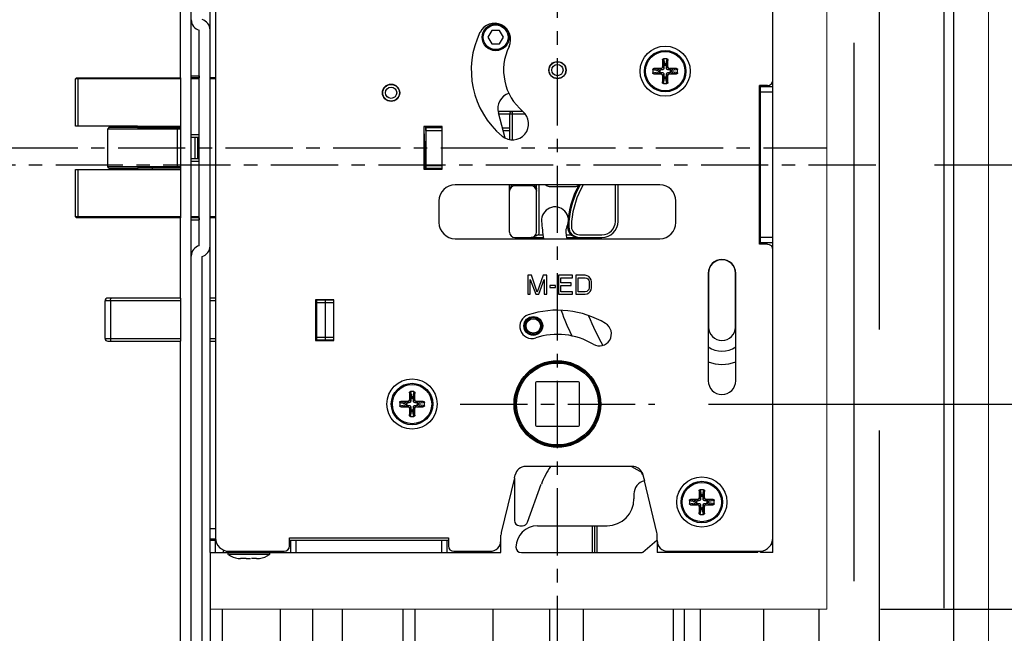
# Model space of a CAD drawing. Extents: x -14994 to 14370, y 0 to 77470.
# Drawn here: x 1016 to 1199, y 165 to 279 of the extents above; entities that cross this region are included whole.
import ezdxf

# ---------------------------------------------------------------- set-up
doc = ezdxf.new("R2010")
doc.units = 0
doc.header["$MEASUREMENT"] = 0
doc.linetypes.add('CENTER', pattern=[2, 1.25, -0.25, 0.25, -0.25])
doc.layers.get('0').update_dxf_attribs({"linetype": 'CONTINUOUS'})
doc.layers.get('DEFPOINTS').update_dxf_attribs({"linetype": 'CONTINUOUS'})
doc.layers.add('中心', color=4, linetype='CONTINUOUS')
for name, color, linetype, lineweight in [('外形', 8, 'CONTINUOUS', 0), ('寸法', 6, 'CONTINUOUS', 25), ('箱錠', 7, 'CONTINUOUS', 30)]:
    doc.layers.add(name, color=color, linetype=linetype, lineweight=lineweight)
doc.dimstyles.new('klacci_1100', dxfattribs={"dimtxt": 8, "dimasz": 3.5, "dimexe": 0, "dimexo": 10, "dimtad": 3, "dimtoh": 1, "dimdec": 1, "dimdsep": 46, "dimlunit": 6, "dimtxsty": 'Standard', "dimblk": 'DOT', "dimcen": 0, "dimclrd": 142, "dimclre": 142, "dimclrt": 256, "dimadec": 0, "dimazin": 2, "dimtp": 0.01, "dimtm": 0.01, "dimtfac": 1, "dimtdec": 0, "dimtofl": 0, "dimtmove": 0, "dimatfit": 3, "dimldrblk": 'DOT', "dimfxl": 1, "dimtolj": 1, "dimtzin": 12, "dimlwd": -1, "dimlwe": -1, "dimarcsym": 0})

# ---------------------------------------------------------------- blocks, each defined once
blk = doc.blocks.new('_Dot')
at = {"color": 0, "linetype": 'ByBlock', "lineweight": -2}
blk.add_line((-0.5, 0), (-1, 0), dxfattribs=at)
at = {"color": 0, "linetype": 'ByBlock', "const_width": 0.5}
blk.add_lwpolyline([(-0.25, 0, 1), (0.25, 0, 1)], format="xyb", close=True, dxfattribs=at)
blk = doc.blocks.new('*D37')
at = {"layer": 'DEFPOINTS', "color": 0}
for p in [(997.66, 353.78), (1045.63, 353.78), (1045.63, 150.46)]:
    blk.add_point(p, dxfattribs=at)
at = {"layer": '寸法', "color": 142}
for p, q in [((1035.63, 353.78), (997.66, 353.78)), ((997.66, 153.96), (997.66, 350.28)), ((1035.63, 150.46), (997.66, 150.46))]:
    blk.add_line(p, q, dxfattribs=at)
at = {"layer": '寸法', "color": 142, "xscale": 3.5, "yscale": 3.5, "zscale": 3.5}
for p, rotation in [((997.66, 353.78), 90), ((997.66, 150.46), 270)]:
    blk.add_blockref('_Dot', p, dxfattribs=dict(at, rotation=rotation))
at = {"layer": '寸法', "insert": (993.03, 269.91), "char_height": 8, "attachment_point": 5, "rotation": 90}
blk.add_mtext('\\A1;203.3', dxfattribs=at)
blk = doc.blocks.new('*D42')
at = {"layer": 'DEFPOINTS', "color": 0}
for p in [(1165.82, 334.75), (1165.82, 169.49), (1283.45, 169.49)]:
    blk.add_point(p, dxfattribs=at)
at = {"layer": '寸法', "color": 142}
for p, q in [((1175.82, 334.75), (1283.45, 334.75)), ((1283.45, 331.25), (1283.45, 172.99)), ((1175.82, 169.49), (1283.45, 169.49))]:
    blk.add_line(p, q, dxfattribs=at)
at = {"layer": '寸法', "color": 142, "xscale": 3.5, "yscale": 3.5, "zscale": 3.5}
for p, rotation in [((1283.45, 334.75), 90), ((1283.45, 169.49), 270)]:
    blk.add_blockref('_Dot', p, dxfattribs=dict(at, rotation=rotation))
at = {"layer": '寸法', "insert": (1278.05, 252.12), "char_height": 8, "attachment_point": 5, "rotation": 90}
blk.add_mtext('\\A1;{箱錠切欠き 165.3}', dxfattribs=at)
blk = doc.blocks.new('*D43')
at = {"layer": 'DEFPOINTS', "color": 0}
for p in [(1142.76, 299.79), (1175.84, 252.12), (1250.68, 252.12)]:
    blk.add_point(p, dxfattribs=at)
at = {"layer": '寸法', "color": 142}
for p, q in [((1152.76, 299.79), (1250.68, 299.79)), ((1250.68, 296.29), (1250.68, 255.62)), ((1185.84, 252.12), (1250.68, 252.12))]:
    blk.add_line(p, q, dxfattribs=at)
at = {"layer": '寸法', "color": 142, "xscale": 3.5, "yscale": 3.5, "zscale": 3.5}
for p, rotation in [((1250.68, 299.79), 90), ((1250.68, 252.12), 270)]:
    blk.add_blockref('_Dot', p, dxfattribs=dict(at, rotation=rotation))
at = {"layer": '寸法', "insert": (1246.06, 275.96), "char_height": 8, "attachment_point": 5, "rotation": 90}
blk.add_mtext('\\A1;47.7', dxfattribs=at)
blk = doc.blocks.new('*D44')
at = {"layer": 'DEFPOINTS', "color": 0}
for p in [(1175.84, 252.12), (1133.82, 207.65), (1250.68, 207.65)]:
    blk.add_point(p, dxfattribs=at)
at = {"layer": '寸法', "color": 142}
for p, q in [((1185.84, 252.12), (1250.68, 252.12)), ((1250.68, 248.62), (1250.68, 211.15)), ((1143.82, 207.65), (1250.68, 207.65))]:
    blk.add_line(p, q, dxfattribs=at)
at = {"layer": '寸法', "color": 142, "xscale": 3.5, "yscale": 3.5, "zscale": 3.5}
for p, rotation in [((1250.68, 252.12), 90), ((1250.68, 207.65), 270)]:
    blk.add_blockref('_Dot', p, dxfattribs=dict(at, rotation=rotation))
at = {"layer": '寸法', "insert": (1246.06, 229.88), "char_height": 8, "attachment_point": 5, "rotation": 90}
blk.add_mtext('\\A1;44.5', dxfattribs=at)

msp = doc.modelspace()

# ---------------------------------------------------------------- hatches: boundary and pattern name
at = {"layer": '外形', "lineweight": 25}
h = msp.add_hatch(dxfattribs=at)
h.set_pattern_fill('AR-RROOF', color=256, scale=25.039432, angle=90, style=0)
h.set_pattern_definition([(90, (7349.08, -6032.63), (-25.03943, 55.08675), [375.5915, -50.0789, 125.19716, -25.0394]), (90, (7336.56, -5999.328), (-33.30244, -25.03943), [75.1183, -8.263, 150.2366, -18.77957]), (90, (7327.797, -6020.11), (-16.77642, 130.205047), [200.31546, -35.0552, 100.15773, -25.03943])])
h.paths.add_polyline_path([(1045.63, 130.43), (1045.63, 150.36), (1051.19, 150.36), (1051.19, 169.49), (1165.82, 169.49), (1165.82, 334.75), (1051.19, 334.75), (1051.19, 353.88), (1045.63, 353.88), (1045.63, 373.81), (1112.2, 373.81), (1112.2, 365.26), (1129.3, 382.36), (1129.3, 373.81), (1195.87, 373.81), (1195.87, 130.43), (1129.3, 130.43), (1129.3, 138.98), (1112.2, 121.88), (1112.2, 130.43)])

# ---------------------------------------------------------------- linework, layer by layer
at = {"layer": '中心', "linetype": 'CENTER', "ltscale": 10}
for p, q in [((1115.74, 159.47), (1115.74, 344.76)), ((814.03, 255.29), (1165.82, 255.29)), ((762.44, 252.12), (1175.84, 252.12)), ((1097.67, 207.65), (1133.82, 207.65))]:
    msp.add_line(p, q, dxfattribs=at)
at = {"layer": '外形'}
for points in [[(1045.63, 353.78), (1045.63, 373.81), (1112.2, 373.81), (1112.2, 365.26), (1129.3, 382.36), (1129.3, 373.81), (1195.87, 373.81), (1195.87, 130.43), (1129.3, 130.43), (1129.3, 138.98), (1112.2, 121.88), (1112.2, 130.43), (1045.63, 130.43), (1045.63, 150.46)], [(1045.63, 150.36), (1051.19, 150.36), (1051.19, 169.49), (1165.82, 169.49), (1165.82, 334.75), (1051.19, 334.75), (1051.19, 353.88), (1045.63, 353.88)]]:
    msp.add_lwpolyline(points, dxfattribs=at)
at = {"layer": '箱錠', "color": 3, "lineweight": 25}
for p, q in [((1047.64, 158.91), (1047.64, 345.33)), ((1051.14, 180.01), (1051.14, 324.23)), ((1052.14, 321.48), (1052.14, 182.76)), ((1049.14, 237.1), (1049.14, 277.16)), ((1103.52, 277.11), (1102.8, 275.86)), ((1104.97, 277.11), (1103.52, 277.11)), ((1105.69, 275.86), (1104.97, 277.11)), ((1102.8, 275.86), (1103.52, 274.61)), ((1104.97, 274.61), (1105.69, 275.86)), ((1103.52, 274.61), (1104.97, 274.61)), ((1135.27, 271.64), (1135.53, 270.39)), ((1135.27, 271.64), (1135.27, 270.35)), ((1136.08, 271.85), (1135.47, 271.85)), ((1135.47, 271.85), (1135.72, 270.6)), ((1136.08, 271.85), (1135.83, 270.6)), ((1136.28, 271.64), (1136.03, 270.39)), ((1136.28, 270.35), (1136.28, 271.64)), ((1133.47, 269.85), (1134.77, 269.6)), ((1133.47, 269.85), (1133.47, 269.24)), ((1133.47, 269.24), (1134.77, 269.49)), ((1134.98, 270.05), (1133.68, 270.05)), ((1133.68, 270.05), (1134.99, 269.8)), ((1133.68, 269.05), (1134.99, 269.3)), ((1134.77, 269.6), (1134.77, 269.49)), ((1135.23, 269.8), (1134.98, 270.05)), ((1135.23, 269.3), (1134.98, 269.05)), ((1135.23, 269.8), (1134.99, 269.8)), ((1134.99, 269.3), (1135.23, 269.3)), ((1135.53, 270.1), (1135.27, 270.35)), ((1135.53, 270.39), (1135.53, 270.1)), ((1135.83, 270.6), (1135.72, 270.6)), ((1136.03, 270.1), (1136.03, 270.39)), ((1136.03, 270.1), (1136.28, 270.35)), ((1136.33, 269.8), (1136.58, 270.05)), ((1136.57, 269.8), (1136.33, 269.8)), ((1136.33, 269.3), (1136.57, 269.3)), ((1136.33, 269.3), (1136.58, 269.05)), ((1137.87, 270.05), (1136.57, 269.8)), ((1137.87, 269.05), (1136.57, 269.3)), ((1137.87, 270.05), (1136.58, 270.05)), ((1138.08, 269.85), (1136.78, 269.6)), ((1136.78, 269.49), (1136.78, 269.6)), ((1138.08, 269.24), (1136.78, 269.49)), ((1138.08, 269.24), (1138.08, 269.85)), ((1045.63, 268.11), (1026.1, 268.11)), ((1026.6, 259.3), (1026.6, 268.31)), ((1045.63, 268.31), (1045.63, 242.27)), ((1047.64, 268.67), (1049.14, 268.67)), ((1049.14, 268.31), (1047.64, 268.31)), ((1049.14, 268.11), (1047.64, 268.11)), ((1049.14, 268.67), (1049.14, 268.31)), ((1052.14, 268.31), (1051.14, 268.31)), ((1052.14, 268.11), (1051.14, 268.11)), ((1133.68, 269.05), (1134.98, 269.05)), ((1135.53, 269), (1135.27, 268.75)), ((1135.27, 268.75), (1135.27, 267.45)), ((1135.27, 267.45), (1135.53, 268.7)), ((1135.47, 267.24), (1135.72, 268.49)), ((1135.53, 269), (1135.53, 268.7)), ((1135.72, 268.49), (1135.83, 268.49)), ((1136.08, 267.24), (1135.83, 268.49)), ((1136.03, 268.7), (1136.03, 269)), ((1136.03, 269), (1136.28, 268.75)), ((1136.28, 267.45), (1136.03, 268.7)), ((1136.28, 267.45), (1136.28, 268.75)), ((1136.58, 269.05), (1137.87, 269.05)), ((1135.47, 267.24), (1136.08, 267.24)), ((1154.81, 266.89), (1153.3, 266.89)), ((1153.3, 237.35), (1153.3, 266.89)), ((1153.5, 237.35), (1153.5, 266.89)), ((1155.81, 266.64), (1153.5, 266.64)), ((1155.81, 265.64), (1153.5, 265.64)), ((1109.31, 262.05), (1104.71, 262.05)), ((1107.33, 262.05), (1107.33, 256.79)), ((1106, 257.12), (1104.75, 261.81)), ((1109.77, 261.55), (1104.82, 261.55)), ((1106.83, 261.55), (1106.83, 256.84)), ((1032.11, 258.85), (1045.63, 258.85)), ((1032.32, 259.05), (1032.12, 258.85)), ((1032.12, 251.74), (1032.12, 258.85)), ((1037.65, 259.3), (1045.63, 259.3)), ((1037.65, 259.05), (1045.63, 259.05)), ((1040.4, 259.3), (1040.4, 259.05)), ((1045.16, 259.05), (1045.1, 258.85)), ((1045.1, 251.74), (1045.1, 258.85)), ((1090.9, 259.25), (1090.9, 251.34)), ((1094.31, 259.25), (1090.9, 259.25)), ((1090.9, 258.29), (1090.92, 258.07)), ((1091.28, 258.59), (1091.28, 258.69)), ((1091.34, 251.34), (1091.34, 259.25)), ((1091.34, 259.05), (1094.31, 259.05)), ((1091.34, 258.55), (1094.31, 258.55)), ((1094.31, 258.75), (1094.31, 259.25)), ((1094.31, 251.84), (1094.31, 258.75)), ((1105.49, 259.04), (1106.83, 259.04)), ((1105.63, 258.54), (1106.83, 258.54)), ((1106.83, 258.45), (1105.65, 258.45)), ((1047.63, 257.3), (1047.63, 257.8)), ((1047.64, 257.8), (1049.14, 257.8)), ((1047.64, 257.3), (1049.14, 257.3)), ((1048.39, 253.29), (1048.39, 257.3)), ((1048.85, 253.29), (1048.85, 257.3)), ((1090.92, 258.07), (1090.93, 257.79)), ((1090.93, 257.79), (1090.95, 257.49)), ((1090.95, 257.49), (1090.96, 257.15)), ((1090.96, 257.15), (1090.97, 256.79)), ((1090.97, 256.79), (1090.99, 256.41)), ((1090.99, 256.41), (1091, 256.02)), ((1091, 256.02), (1091.02, 255.44)), ((1091.02, 255.44), (1091.04, 254.68)), ((1047.63, 252.79), (1047.63, 253.29)), ((1047.64, 253.29), (1049.14, 253.29)), ((1047.64, 252.79), (1049.14, 252.79)), ((1091.07, 253.98), (1091.1, 253.07)), ((1091.1, 253.07), (1091.12, 252.57)), ((1026.6, 242.27), (1026.6, 251.29)), ((1045.63, 251.74), (1032.11, 251.74)), ((1032.32, 251.54), (1032.12, 251.74)), ((1045.63, 251.54), (1037.65, 251.54)), ((1037.65, 251.29), (1045.63, 251.29)), ((1040.4, 251.54), (1040.4, 251.29)), ((1045.16, 251.54), (1045.1, 251.74)), ((1091.13, 252.14), (1090.9, 252.14)), ((1090.9, 251.34), (1094.31, 251.34)), ((1091.12, 252.57), (1091.13, 252.25)), ((1091.13, 252.25), (1091.14, 251.99)), ((1091.14, 251.99), (1091.15, 251.84)), ((1091.15, 251.84), (1091.15, 251.71)), ((1091.15, 251.71), (1091.16, 251.6)), ((1091.34, 252.04), (1094.31, 252.04)), ((1091.34, 251.54), (1094.31, 251.54)), ((1094.31, 251.34), (1094.31, 251.84)), ((1134.77, 248.41), (1096.71, 248.41)), ((1106.83, 239.62), (1106.83, 248.41)), ((1110.84, 248.23), (1107.83, 248.23)), ((1111.84, 239.62), (1111.84, 248.41)), ((1112.34, 239.62), (1112.34, 248.41)), ((1114.19, 248.13), (1119.18, 248.13)), ((1126.51, 241.62), (1126.51, 248.41)), ((1127.01, 241.62), (1127.01, 248.41)), ((1093.71, 245.41), (1093.71, 241.4)), ((1137.78, 241.4), (1137.78, 245.41)), ((1045.63, 242.47), (1026.1, 242.47)), ((1049.14, 242.47), (1047.64, 242.47)), ((1049.14, 242.27), (1047.64, 242.27)), ((1047.64, 241.92), (1049.14, 241.92)), ((1049.14, 242.27), (1049.14, 241.92)), ((1052.14, 242.47), (1051.14, 242.47)), ((1052.14, 242.27), (1051.14, 242.27)), ((1117.65, 240.62), (1117.65, 241.02)), ((1117.85, 241.62), (1117.85, 240.62)), ((1118.35, 241.6), (1118.35, 240.62)), ((1096.71, 238.4), (1134.77, 238.4)), ((1107.83, 238.62), (1113.17, 238.62)), ((1112.25, 239.12), (1113.11, 239.12)), ((1117.38, 239.12), (1118.24, 239.12)), ((1117.47, 238.62), (1124.01, 238.62)), ((1119.85, 239.12), (1124.01, 239.12)), ((1155.81, 238.6), (1153.5, 238.6)), ((1154.81, 237.35), (1153.3, 237.35)), ((1155.81, 237.6), (1153.5, 237.6)), ((1049.64, 158.97), (1049.64, 235.09)), ((1110.24, 231.59), (1110.24, 228.08)), ((1110.89, 231.59), (1110.24, 231.59)), ((1110.67, 230.84), (1111.7, 228.08)), ((1110.67, 228.08), (1110.67, 230.84)), ((1111.99, 228.45), (1110.89, 231.59)), ((1113.08, 231.59), (1111.99, 228.45)), ((1112.28, 228.08), (1113.3, 230.84)), ((1113.74, 231.59), (1113.08, 231.59)), ((1113.3, 230.84), (1113.3, 228.08)), ((1113.74, 228.08), (1113.74, 231.59)), ((1115.93, 231.59), (1115.93, 228.08)), ((1118.56, 231.59), (1115.93, 231.59)), ((1116.37, 231.14), (1118.56, 231.14)), ((1116.37, 230.17), (1116.37, 231.14)), ((1118.56, 231.14), (1118.56, 231.59)), ((1119.15, 231.59), (1119.15, 228.08)), ((1120.9, 231.59), (1119.15, 231.59)), ((1119.58, 228.53), (1119.58, 231.14)), ((1119.58, 231.14), (1120.9, 231.14)), ((1121.26, 231.51), (1120.9, 231.59)), ((1120.9, 231.14), (1121.19, 231.06)), ((1121.19, 231.06), (1121.41, 230.92)), ((1121.56, 231.36), (1121.26, 231.51)), ((1121.41, 230.92), (1121.56, 230.69)), ((1121.85, 231.06), (1121.56, 231.36)), ((1121.99, 230.77), (1121.85, 231.06)), ((1122.07, 230.39), (1121.99, 230.77)), ((1143.79, 231.99), (1143.79, 211.96)), ((1143.79, 231.99), (1143.84, 231.99)), ((1143.84, 231.99), (1143.84, 221.97)), ((1148.85, 221.97), (1148.85, 231.99)), ((1148.9, 231.99), (1148.85, 231.99)), ((1148.9, 211.96), (1148.9, 231.99)), ((1114.33, 229.72), (1114.33, 229.35)), ((1115.35, 229.72), (1114.33, 229.72)), ((1114.33, 229.35), (1115.35, 229.35)), ((1115.35, 229.35), (1115.35, 229.72)), ((1118.27, 230.17), (1116.37, 230.17)), ((1116.37, 229.72), (1118.27, 229.72)), ((1116.37, 228.53), (1116.37, 229.72)), ((1118.27, 229.72), (1118.27, 230.17)), ((1121.56, 228.98), (1121.41, 228.75)), ((1121.56, 230.69), (1121.63, 230.39)), ((1121.63, 229.27), (1121.56, 228.98)), ((1121.63, 230.39), (1121.63, 229.27)), ((1121.85, 228.6), (1121.99, 228.9)), ((1121.99, 228.9), (1122.07, 229.27)), ((1122.07, 229.27), (1122.07, 230.39)), ((1045.63, 227.35), (1045.63, 219.34)), ((1051.18, 219.34), (1051.18, 227.35)), ((1052.14, 227.35), (1051.18, 227.35)), ((1070.77, 227.05), (1070.77, 219.44)), ((1074.18, 227.05), (1070.77, 227.05)), ((1070.97, 219.44), (1070.97, 227.05)), ((1072.58, 219.44), (1072.58, 227.05)), ((1074.18, 219.44), (1074.18, 227.05)), ((1110.24, 228.08), (1110.67, 228.08)), ((1111.7, 228.08), (1112.28, 228.08)), ((1113.3, 228.08), (1113.74, 228.08)), ((1115.93, 228.08), (1118.56, 228.08)), ((1118.56, 228.53), (1116.37, 228.53)), ((1118.56, 228.08), (1118.56, 228.53)), ((1119.15, 228.08), (1120.9, 228.08)), ((1120.9, 228.53), (1119.58, 228.53)), ((1121.19, 228.6), (1120.9, 228.53)), ((1120.9, 228.08), (1121.26, 228.16)), ((1121.41, 228.75), (1121.19, 228.6)), ((1121.26, 228.16), (1121.56, 228.3)), ((1121.56, 228.3), (1121.85, 228.6)), ((1045.63, 226.85), (1031.61, 226.85)), ((1032.6, 226.85), (1032.6, 219.84)), ((1052.14, 226.85), (1051.18, 226.85)), ((1072.58, 226.95), (1070.97, 226.95)), ((1072.58, 226.45), (1070.97, 226.45)), ((1074.18, 226.95), (1072.58, 226.95)), ((1074.18, 226.45), (1072.58, 226.45)), ((1115.74, 220.57), (1115.74, 225.07)), ((1143.79, 221.97), (1143.84, 221.97)), ((1148.9, 221.97), (1148.85, 221.97)), ((1031.61, 219.84), (1045.63, 219.84)), ((1051.18, 219.84), (1052.14, 219.84)), ((1072.58, 220.04), (1070.97, 220.04)), ((1074.18, 220.04), (1072.58, 220.04)), ((1051.18, 219.34), (1052.14, 219.34)), ((1070.77, 219.44), (1074.18, 219.44)), ((1072.58, 219.54), (1070.97, 219.54)), ((1074.18, 219.54), (1072.58, 219.54)), ((1117.14, 215.54), (1117.14, 215.55)), ((1111.64, 211.56), (1111.64, 203.74)), ((1119.65, 211.76), (1111.84, 211.76)), ((1119.85, 203.74), (1119.85, 211.56)), ((1088.2, 209.74), (1088.2, 208.45)), ((1088.2, 209.74), (1088.45, 208.49)), ((1088.4, 209.95), (1088.65, 208.7)), ((1089.01, 209.95), (1088.4, 209.95)), ((1089.01, 209.95), (1088.76, 208.7)), ((1089.2, 209.74), (1088.95, 208.49)), ((1089.2, 208.45), (1089.2, 209.74)), ((1107.98, 209.73), (1108, 209.72)), ((1086.4, 207.96), (1086.4, 207.34)), ((1086.4, 207.96), (1087.7, 207.7)), ((1086.4, 207.34), (1087.7, 207.59)), ((1086.61, 208.15), (1087.91, 207.9)), ((1087.9, 208.15), (1086.61, 208.15)), ((1086.61, 207.15), (1087.91, 207.4)), ((1086.61, 207.15), (1087.9, 207.15)), ((1087.7, 207.7), (1087.7, 207.59)), ((1088.15, 207.9), (1087.9, 208.15)), ((1088.15, 207.4), (1087.9, 207.15)), ((1088.15, 207.9), (1087.91, 207.9)), ((1087.91, 207.4), (1088.15, 207.4)), ((1088.45, 208.2), (1088.2, 208.45)), ((1088.45, 207.1), (1088.2, 206.85)), ((1088.45, 208.49), (1088.45, 208.2)), ((1088.45, 207.1), (1088.45, 206.81)), ((1088.76, 208.7), (1088.65, 208.7)), ((1088.95, 208.2), (1088.95, 208.49)), ((1088.95, 208.2), (1089.2, 208.45)), ((1088.95, 207.1), (1089.2, 206.85)), ((1088.95, 206.81), (1088.95, 207.1)), ((1089.25, 207.9), (1089.5, 208.15)), ((1089.49, 207.9), (1089.25, 207.9)), ((1089.25, 207.4), (1089.5, 207.15)), ((1089.25, 207.4), (1089.49, 207.4)), ((1090.79, 208.15), (1089.49, 207.9)), ((1090.79, 207.15), (1089.49, 207.4)), ((1090.79, 208.15), (1089.5, 208.15)), ((1089.5, 207.15), (1090.79, 207.15)), ((1091, 207.96), (1089.7, 207.7)), ((1089.7, 207.59), (1089.7, 207.7)), ((1091, 207.34), (1089.7, 207.59)), ((1091, 207.34), (1091, 207.96)), ((1088.2, 206.85), (1088.2, 205.56)), ((1088.2, 205.56), (1088.45, 206.81)), ((1088.4, 205.35), (1088.65, 206.6)), ((1088.4, 205.35), (1089.01, 205.35)), ((1088.65, 206.6), (1088.76, 206.6)), ((1089.01, 205.35), (1088.76, 206.6)), ((1089.2, 205.56), (1088.95, 206.81)), ((1089.2, 205.56), (1089.2, 206.85)), ((1108, 205.58), (1107.98, 205.57)), ((1111.84, 203.54), (1119.65, 203.54)), ((1114.43, 196.03), (1109.81, 196.03)), ((1134.22, 183.75), (1131.91, 193.36)), ((1142.09, 191.51), (1142.09, 190.22)), ((1142.09, 191.51), (1142.34, 190.26)), ((1142.28, 191.72), (1142.53, 190.47)), ((1142.89, 191.72), (1142.28, 191.72)), ((1142.64, 190.47), (1142.53, 190.47)), ((1142.89, 191.72), (1142.64, 190.47)), ((1143.09, 191.51), (1142.84, 190.26)), ((1143.09, 190.22), (1143.09, 191.51)), ((1140.28, 189.73), (1140.28, 189.11)), ((1140.28, 189.73), (1141.58, 189.48)), ((1140.28, 189.11), (1141.58, 189.36)), ((1140.49, 189.92), (1141.8, 189.67)), ((1141.79, 189.92), (1140.49, 189.92)), ((1140.49, 188.92), (1141.8, 189.17)), ((1140.49, 188.92), (1141.79, 188.92)), ((1141.58, 189.48), (1141.58, 189.36)), ((1142.04, 189.67), (1141.79, 189.92)), ((1142.04, 189.17), (1141.79, 188.92)), ((1142.04, 189.67), (1141.8, 189.67)), ((1141.8, 189.17), (1142.04, 189.17)), ((1142.34, 189.97), (1142.09, 190.22)), ((1142.34, 188.87), (1142.09, 188.62)), ((1142.09, 188.62), (1142.09, 187.33)), ((1142.34, 190.26), (1142.34, 189.97)), ((1142.34, 188.87), (1142.34, 188.58)), ((1142.84, 189.97), (1142.84, 190.26)), ((1142.84, 189.97), (1143.09, 190.22)), ((1142.84, 188.58), (1142.84, 188.87)), ((1142.84, 188.87), (1143.09, 188.62)), ((1143.09, 187.33), (1143.09, 188.62)), ((1143.14, 189.67), (1143.39, 189.92)), ((1143.38, 189.67), (1143.14, 189.67)), ((1143.14, 189.17), (1143.39, 188.92)), ((1143.14, 189.17), (1143.38, 189.17)), ((1144.68, 189.92), (1143.38, 189.67)), ((1144.68, 188.92), (1143.38, 189.17)), ((1144.68, 189.92), (1143.39, 189.92)), ((1143.39, 188.92), (1144.68, 188.92)), ((1144.89, 189.73), (1143.59, 189.48)), ((1143.59, 189.36), (1143.59, 189.48)), ((1144.89, 189.11), (1143.59, 189.36)), ((1144.89, 189.11), (1144.89, 189.73)), ((1142.09, 187.33), (1142.34, 188.58)), ((1142.28, 187.12), (1142.53, 188.37)), ((1142.28, 187.12), (1142.89, 187.12)), ((1142.53, 188.37), (1142.64, 188.37)), ((1142.89, 187.12), (1142.64, 188.37)), ((1143.09, 187.33), (1142.84, 188.58)), ((1122.19, 185.01), (1122.19, 180.01)), ((1122.62, 185.01), (1122.62, 180.01)), ((1123.06, 185.01), (1123.06, 180.01)), ((1134.27, 182.26), (1134.27, 183.28)), ((1052.18, 182.51), (1051.14, 182.51)), ((1051.14, 182.31), (1052.2, 182.31)), ((1052.14, 180.01), (1052.14, 182.35)), ((1065.92, 182.76), (1095.46, 182.76)), ((1065.92, 181.26), (1065.92, 182.76)), ((1065.92, 182.31), (1095.46, 182.31)), ((1066.17, 180.01), (1066.17, 182.31)), ((1067.17, 180.01), (1067.17, 182.31)), ((1094.21, 180.01), (1094.21, 182.31)), ((1095.21, 180.01), (1095.21, 182.31)), ((1095.46, 182.76), (1095.46, 181.26)), ((1155.81, 181.51), (1155.47, 181.51)), ((1053.65, 180.01), (1053.65, 180.49)), ((1062.17, 179.64), (1054.54, 179.64)), ((1054.65, 180.26), (1064.91, 180.26)), ((1054.65, 180.01), (1062.05, 180.01)), ((1096.46, 180.26), (1103.22, 180.26)), ((1103.22, 180.01), (1103.22, 180.26)), ((1136.28, 180.26), (1153.01, 180.26)), ((1136.28, 180.26), (1136.28, 180.01)), ((1151.5, 180.01), (1151.5, 180.26))]:
    msp.add_line(p, q, dxfattribs=at)
at = {"layer": '箱錠', "color": 2}
for p, q in [((1155.81, 236.34), (1155.81, 321.48)), ((1032.31, 259.05), (1032.11, 258.85)), ((1032.11, 251.74), (1032.11, 258.85)), ((1037.65, 259.05), (1032.32, 259.05)), ((1037.65, 259.3), (1037.65, 259.05)), ((1026.1, 242.47), (1026.1, 251.29)), ((1026.1, 251.29), (1037.65, 251.29)), ((1032.31, 251.54), (1032.11, 251.74)), ((1032.32, 251.54), (1037.65, 251.54)), ((1037.65, 251.54), (1037.65, 251.29)), ((1026.3, 242.27), (1026.1, 242.47)), ((1045.63, 242.27), (1026.3, 242.27)), ((1045.63, 227.35), (1045.63, 242.27)), ((1155.81, 182.76), (1155.81, 236.34)), ((1045.63, 227.35), (1032.11, 227.35)), ((1031.61, 219.84), (1031.61, 226.85)), ((1032.11, 219.34), (1045.63, 219.34)), ((1045.63, 150.46), (1045.63, 219.34)), ((1129.69, 196.03), (1114.43, 196.03)), ((1129.53, 196.03), (1131.48, 194.91)), ((1131.48, 194.91), (1131.91, 193.36)), ((1107.73, 193.94), (1105.28, 183.75)), ((1107.73, 193.94), (1107.73, 186.01)), ((1110.17, 185.67), (1112.74, 192.72)), ((1129.97, 190.92), (1129.97, 190.02)), ((1108.73, 185.01), (1109.23, 185.01)), ((1112.04, 185.01), (1124.96, 185.01)), ((1105.23, 182.26), (1105.23, 183.28)), ((1105.23, 180.01), (1105.23, 182.26)), ((1131.62, 180.12), (1134.25, 182.33)), ((1134.27, 182.26), (1134.27, 180.01)), ((1155.81, 180.01), (1155.81, 182.76)), ((1051.14, 180.01), (1054.65, 180.01)), ((1051.14, 180.01), (1051.14, 151.96)), ((1062.05, 180.01), (1105.23, 180.01)), ((1109.03, 180.01), (1131.3, 180.01)), ((1153, 180.01), (1134.27, 180.01)), ((1153, 180.01), (1153, 180.26)), ((1153.01, 180.26), (1153.3, 180.26)), ((1153.5, 180.01), (1153.5, 180.28)), ((1155.81, 180.01), (1153.5, 180.01)), ((1056.37, 178.93), (1056.37, 178.94)), ((1057.85, 178.9), (1056.94, 178.9)), ((1057.85, 178.9), (1057.85, 178.92)), ((1058.85, 178.92), (1058.85, 178.9)), ((1059.77, 178.9), (1058.85, 178.9)), ((1060.33, 178.94), (1060.34, 178.93))]:
    msp.add_line(p, q, dxfattribs=at)
at = {"layer": '箱錠', "color": 3}
for p, q in [((1107.73, 193.94), (1107.86, 194.5)), ((1051.14, 184.51), (1052.14, 184.51))]:
    msp.add_line(p, q, dxfattribs=at)
at = {"layer": '箱錠', "color": 2, "lineweight": 30}
msp.add_lwpolyline([(1037.65, 259.3), (1026.1, 259.3), (1026.1, 268.11), (1026.3, 268.31), (1045.63, 268.31), (1045.63, 353.78)], dxfattribs=at)
at = {"layer": '箱錠', "color": 3, "lineweight": 25}
for points in [[(1091.25, 258.99), (1091.24, 259.05), (1091.24, 259.1), (1091.23, 259.15), (1091.22, 259.19), (1091.22, 259.23), (1091.21, 259.25)], [(1091.28, 258.69), (1091.27, 258.78), (1091.26, 258.85), (1091.26, 258.93), (1091.25, 258.99)], [(1091.31, 258.13), (1091.31, 258.26), (1091.3, 258.38), (1091.29, 258.49), (1091.28, 258.59)], [(1091.04, 254.68), (1091.06, 254.32), (1091.07, 253.98)], [(1091.16, 251.6), (1091.16, 251.56), (1091.17, 251.51), (1091.17, 251.48), (1091.17, 251.44), (1091.18, 251.41), (1091.18, 251.39), (1091.18, 251.36), (1091.19, 251.34), (1091.19, 251.34)]]:
    msp.add_lwpolyline(points, dxfattribs=at)
for centre, radius in [((1104.25, 275.86), 2.5), ((1104.25, 275.86), 2.3), ((1135.78, 269.55), 4.66), ((1135.78, 269.55), 3.86), ((1135.78, 269.55), 3.66), ((1115.74, 269.75), 1.6), ((1115.74, 269.75), 1.55), ((1115.74, 269.75), 1.05), ((1084.8, 265.54), 1.6), ((1084.8, 265.54), 1.55), ((1084.8, 265.54), 1.05), ((1111.25, 222.17), 1.75), ((1111.25, 222.17), 1.55), ((1111.25, 222.17), 1.35), ((1115.74, 207.65), 8.06), ((1115.74, 207.65), 8.01), ((1115.74, 207.65), 7.81), ((1115.74, 207.65), 7.61), ((1088.7, 207.65), 4.66), ((1088.7, 207.65), 3.86), ((1088.7, 207.65), 3.66), ((1142.59, 189.42), 4.66), ((1142.59, 189.42), 3.86), ((1142.59, 189.42), 3.66)]:
    msp.add_circle(centre, radius, dxfattribs=at)
for centre, radius, start, end in [((1049.64, 279.1), 2, 180, 255.5225), ((1049.14, 277.22), 2, 0, 75.5225), ((1104.04, 275.46), 3, 333.9834, 153.9834), ((1115.74, 269.75), 16.03, 153.9834, 230.0166), ((1115.74, 269.75), 10.02, 153.9834, 230.0166), ((1154.81, 267.89), 1, 270, 0), ((1107.65, 262.58), 3, 107.7349, 195), ((1107.38, 259.77), 3, 230.0166, 50.0166), ((1107.33, 261.55), 0.501, 90, 180), ((1096.71, 245.41), 3, 90, 180), ((1107.83, 247.23), 1, 90, 180), ((1110.84, 247.23), 1, 0, 90), ((1114.19, 249.13), 1, 226.2063, 270), ((1135.79, 239.84), 18.23, 152.62, 172.5042), ((1135.79, 239.84), 18.03, 151.5611, 174.3323), ((1135.79, 239.84), 17.53, 150.6726, 174.2518), ((1119.18, 249.13), 1, 270, 313.895), ((1134.77, 245.41), 3, 0, 90), ((1115.29, 241.81), 2.5, 332.7894, 184.1949), ((1096.71, 241.4), 3, 180, 270), ((1172.73, 246.02), 60.09, 184.1949, 187.3007), ((1119.3, 239.75), 2, 152.7894, 187.5841), ((1119.85, 240.62), 2.2, 180, 222.9858), ((1119.85, 240.62), 2, 180, 270), ((1119.85, 240.62), 1.5, 180, 270), ((1124.01, 241.62), 3, 270, 0), ((1124.01, 241.62), 2.5, 270, 0), ((1134.77, 241.4), 3, 270, 0), ((1107.83, 239.62), 1, 180, 270), ((1110.84, 239.62), 1, 270, 0), ((1110.84, 239.62), 1.5, 340.5282, 0), ((1176.88, 247.41), 60.09, 187.5841, 188.638), ((1049.64, 235.16), 2, 104.4775, 180), ((1049.14, 237.03), 2, 284.4775, 0), ((1154.81, 236.34), 1, 0, 90), ((1146.34, 231.99), 2.55, 0, 180), ((1146.34, 231.99), 2.5, 0, 180), ((1111, 222.09), 2.25, 108.2, 288.2), ((1115.74, 207.65), 17.45, 59.2, 108.2), ((1172.73, 246.02), 60.09, 200.4325, 205.4041), ((1176.88, 247.41), 60.09, 202.8808, 208.694), ((1123.53, 220.7), 2.25, 239.2, 59.2), ((1146.34, 221.97), 2.5, 180, 0), ((1115.74, 207.65), 12.95, 59.2, 108.2), ((1146.34, 221.97), 4.49, 235.1902, 304.8098), ((1146.34, 221.97), 6.96, 248.4068, 291.5681), ((1111.84, 211.56), 0.2, 90, 180), ((1119.65, 211.56), 0.2, 0, 90), ((1146.34, 211.96), 2.55, 180, 0), ((1111.84, 203.74), 0.2, 180, 270), ((1119.65, 203.74), 0.2, 270, 0), ((1109.81, 194.03), 2, 90, 166.5), ((1129.7, 194.07), 1.96, 25.3689, 90.4024), ((1132.27, 183.28), 2, 0, 13.5), ((1054.65, 182.76), 2.5, 180, 270), ((1103.22, 182.26), 2, 270, 0), ((1136.28, 182.26), 2, 180, 270), ((1153.3, 182.76), 2.5, 274.5674, 0), ((1064.91, 181.26), 1, 270, 0), ((1096.46, 181.26), 1, 180, 270)]:
    msp.add_arc(centre, radius, start, end, dxfattribs=at)
at = {"layer": '箱錠', "color": 2}
for centre, radius, start, end in [((1032.11, 226.85), 0.501, 89.9997, 180), ((1032.11, 219.84), 0.501, 180, 270.0003), ((1126.86, 187.58), 15.02, 145.7313, 160), ((1129.29, 193.53), 2.5, 22.5418, 37.1896), ((1132.47, 190.92), 2.5, 102.9545, 180), ((1124.96, 190.02), 5.01, 270, 0), ((1108.73, 186.01), 1, 180, 270), ((1112.04, 181.01), 4.01, 90, 180), ((1109.23, 186.01), 1, 270, 340), ((1107.23, 183.28), 2, 166.5, 180), ((1054.65, 179.81), 0.2, 90, 234.6053), ((1056.85, 182.9), 3.99, 234.6053, 263.0901), ((1059.86, 182.9), 3.99, 276.9099, 305.3947), ((1062.05, 179.81), 0.2, 305.3947, 90), ((1109.03, 181.01), 1, 180, 270), ((1131.3, 180.51), 0.501, 270, 310), ((1153.3, 182.76), 2.5, 270, 274.5674)]:
    msp.add_arc(centre, radius, start, end, dxfattribs=at)
at = {"layer": '箱錠', "color": 3, "lineweight": 25}
for points, start_tangent, end_tangent in [([(1135.27, 271.64), (1135.28, 271.7), (1135.3, 271.75), (1135.33, 271.79), (1135.37, 271.82), (1135.42, 271.84), (1135.47, 271.85)], (0, 1), (1, 0)), ([(1136.08, 271.85), (1136.13, 271.84), (1136.18, 271.82), (1136.22, 271.79), (1136.25, 271.75), (1136.27, 271.7), (1136.28, 271.64)], (1, 0), (0, -1)), ([(1133.47, 269.85), (1133.48, 269.9), (1133.5, 269.95), (1133.53, 269.99), (1133.57, 270.02), (1133.63, 270.04), (1133.68, 270.05)], (0, 1), (1, 0)), ([(1133.68, 269.05), (1133.63, 269.05), (1133.57, 269.07), (1133.53, 269.1), (1133.5, 269.14), (1133.48, 269.19), (1133.47, 269.24)], (-1, 0), (0, 1)), ([(1134.99, 269.8), (1134.93, 269.79), (1134.88, 269.77), (1134.83, 269.74), (1134.8, 269.7), (1134.78, 269.65), (1134.77, 269.6)], (-1, 0), (0, -1)), ([(1134.77, 269.49), (1134.78, 269.44), (1134.8, 269.39), (1134.83, 269.35), (1134.88, 269.32), (1134.93, 269.3), (1134.99, 269.3)], (0, -1), (1, 0)), ([(1134.98, 270.05), (1135.05, 270.06), (1135.13, 270.09), (1135.19, 270.13), (1135.23, 270.2), (1135.26, 270.27), (1135.27, 270.35)], (1, 0), (0, 1)), ([(1135.53, 270.1), (1135.52, 270.02), (1135.48, 269.95), (1135.44, 269.88), (1135.38, 269.84), (1135.3, 269.81), (1135.23, 269.8)], (0, -1), (-1, 0)), ([(1135.23, 269.3), (1135.3, 269.29), (1135.38, 269.26), (1135.44, 269.21), (1135.48, 269.15), (1135.52, 269.07), (1135.53, 269)], (1, 0), (0, -1)), ([(1135.72, 270.6), (1135.67, 270.59), (1135.62, 270.57), (1135.58, 270.54), (1135.55, 270.5), (1135.53, 270.44), (1135.53, 270.39)], (-1, 0), (0, -1)), ([(1136.03, 270.39), (1136.02, 270.44), (1136, 270.5), (1135.97, 270.54), (1135.93, 270.57), (1135.88, 270.59), (1135.83, 270.6)], (0, 1), (-1, 0)), ([(1136.33, 269.8), (1136.25, 269.81), (1136.18, 269.84), (1136.11, 269.88), (1136.07, 269.95), (1136.04, 270.02), (1136.03, 270.1)], (-1, 0), (0, 1)), ([(1136.03, 269), (1136.04, 269.07), (1136.07, 269.15), (1136.11, 269.21), (1136.18, 269.26), (1136.25, 269.29), (1136.33, 269.3)], (0, 1), (1, 0)), ([(1136.28, 270.35), (1136.29, 270.27), (1136.32, 270.2), (1136.36, 270.13), (1136.43, 270.09), (1136.5, 270.06), (1136.58, 270.05)], (0, -1), (1, 0)), ([(1136.78, 269.6), (1136.77, 269.65), (1136.75, 269.7), (1136.72, 269.74), (1136.67, 269.77), (1136.62, 269.79), (1136.57, 269.8)], (0, 1), (-1, 0)), ([(1136.57, 269.3), (1136.62, 269.3), (1136.67, 269.32), (1136.72, 269.35), (1136.75, 269.39), (1136.77, 269.44), (1136.78, 269.49)], (1, 0), (0, 1)), ([(1137.87, 270.05), (1137.92, 270.04), (1137.98, 270.02), (1138.02, 269.99), (1138.05, 269.95), (1138.07, 269.9), (1138.08, 269.85)], (1, 0), (0, -1)), ([(1138.08, 269.24), (1138.07, 269.19), (1138.05, 269.14), (1138.02, 269.1), (1137.98, 269.07), (1137.92, 269.05), (1137.87, 269.05)], (0, -1), (-1, 0)), ([(1135.27, 268.75), (1135.26, 268.82), (1135.23, 268.9), (1135.19, 268.96), (1135.13, 269.01), (1135.05, 269.04), (1134.98, 269.05)], (0, 1), (-1, 0)), ([(1135.47, 267.24), (1135.42, 267.25), (1135.37, 267.27), (1135.33, 267.3), (1135.3, 267.34), (1135.28, 267.4), (1135.27, 267.45)], (-1, 0), (0, 1)), ([(1135.53, 268.7), (1135.53, 268.65), (1135.55, 268.6), (1135.58, 268.55), (1135.62, 268.52), (1135.67, 268.5), (1135.72, 268.49)], (0, -1), (1, 0)), ([(1135.83, 268.49), (1135.88, 268.5), (1135.93, 268.52), (1135.97, 268.55), (1136, 268.6), (1136.02, 268.65), (1136.03, 268.7)], (1, 0), (0, 1)), ([(1136.28, 267.45), (1136.27, 267.4), (1136.25, 267.35), (1136.22, 267.3), (1136.18, 267.27), (1136.13, 267.25), (1136.08, 267.24)], (0, -1), (-1, 0)), ([(1136.58, 269.05), (1136.5, 269.04), (1136.43, 269.01), (1136.36, 268.96), (1136.32, 268.9), (1136.29, 268.82), (1136.28, 268.75)], (-1, 0), (0, -1)), ([(1106.83, 247.23), (1106.85, 247.48), (1106.91, 247.71), (1106.99, 247.89)], (0, 1), (0.421036, 0.907044)), ([(1106.99, 247.89), (1106.9, 247.81), (1106.85, 247.72), (1106.83, 247.62)], (-0.826283, -0.563255), (-0.000004, -1)), ([(1106.99, 247.89), (1107.11, 248.13), (1107.21, 248.33), (1107.25, 248.41)], (0.420326, 0.907373), (0.385456, 0.922726)), ([(1111.42, 248.41), (1111.46, 248.33), (1111.56, 248.13), (1111.68, 247.89)], (0.385459, -0.922725), (0.420311, -0.90738)), ([(1111.68, 247.89), (1111.75, 247.7), (1111.81, 247.48), (1111.84, 247.23)], (0.421036, -0.907044), (0, -1)), ([(1111.68, 247.89), (1111.76, 247.81), (1111.82, 247.72), (1111.84, 247.62)], (0.826285, -0.563252), (0.000055, -1)), ([(1111.49, 238.78), (1111.31, 238.7), (1111.09, 238.64), (1110.84, 238.62)], (-0.907044, -0.421036), (-1, 0)), ([(1111.49, 238.78), (1111.42, 238.69), (1111.33, 238.64), (1111.23, 238.62)], (-0.563252, -0.826285), (-1, -0.000055)), ([(1112.25, 239.12), (1112.1, 239.07), (1111.93, 239), (1111.74, 238.9), (1111.49, 238.78)], (-0.961945, -0.273243), (-0.90738, -0.420311)), ([(1118.24, 239.12), (1118.39, 239.03), (1118.58, 238.93), (1118.82, 238.83), (1119.11, 238.73), (1119.45, 238.65), (1119.85, 238.62)], (0.866351, -0.499435), (1, 0.000095)), ([(1032.6, 226.85), (1032.63, 227.1), (1032.7, 227.28), (1032.79, 227.35)], (0, 1), (1, 0)), ([(1032.6, 219.84), (1032.63, 219.59), (1032.7, 219.4), (1032.79, 219.34)], (0, -1), (1, 0)), ([(1088.2, 209.74), (1088.21, 209.8), (1088.23, 209.85), (1088.26, 209.89), (1088.3, 209.93), (1088.35, 209.95), (1088.4, 209.95)], (0, 1), (1, 0)), ([(1089.01, 209.95), (1089.06, 209.95), (1089.1, 209.93), (1089.14, 209.89), (1089.18, 209.85), (1089.2, 209.8), (1089.2, 209.74)], (1, 0), (0, -1)), ([(1086.4, 207.96), (1086.4, 208), (1086.42, 208.05), (1086.46, 208.09), (1086.5, 208.12), (1086.55, 208.14), (1086.61, 208.15)], (0, 1), (1, 0)), ([(1086.61, 207.15), (1086.55, 207.16), (1086.5, 207.18), (1086.46, 207.21), (1086.42, 207.25), (1086.4, 207.29), (1086.4, 207.34)], (-1, 0), (0, 1)), ([(1087.91, 207.9), (1087.85, 207.89), (1087.8, 207.87), (1087.76, 207.84), (1087.73, 207.8), (1087.71, 207.75), (1087.7, 207.7)], (-1, 0), (0, -1)), ([(1087.7, 207.59), (1087.71, 207.54), (1087.73, 207.5), (1087.76, 207.46), (1087.8, 207.43), (1087.85, 207.41), (1087.91, 207.4)], (0, -1), (1, 0)), ([(1087.9, 208.15), (1087.98, 208.16), (1088.05, 208.19), (1088.11, 208.24), (1088.16, 208.3), (1088.19, 208.37), (1088.2, 208.45)], (1, 0), (0, 1)), ([(1088.2, 206.85), (1088.19, 206.93), (1088.16, 207), (1088.11, 207.06), (1088.05, 207.11), (1087.98, 207.14), (1087.9, 207.15)], (0, 1), (-1, 0)), ([(1088.45, 208.2), (1088.44, 208.12), (1088.41, 208.05), (1088.36, 207.99), (1088.3, 207.94), (1088.23, 207.91), (1088.15, 207.9)], (0, -1), (-1, 0)), ([(1088.15, 207.4), (1088.23, 207.39), (1088.3, 207.36), (1088.36, 207.31), (1088.41, 207.25), (1088.44, 207.18), (1088.45, 207.1)], (1, 0), (0, -1)), ([(1088.65, 208.7), (1088.6, 208.69), (1088.55, 208.67), (1088.51, 208.64), (1088.48, 208.6), (1088.46, 208.55), (1088.45, 208.49)], (-1, 0), (0, -1)), ([(1088.95, 208.49), (1088.94, 208.55), (1088.92, 208.6), (1088.89, 208.64), (1088.85, 208.67), (1088.81, 208.69), (1088.76, 208.7)], (0, 1), (-1, 0)), ([(1089.25, 207.9), (1089.17, 207.91), (1089.1, 207.94), (1089.04, 207.99), (1088.99, 208.05), (1088.96, 208.12), (1088.95, 208.2)], (-1, 0), (0, 1)), ([(1088.95, 207.1), (1088.96, 207.18), (1088.99, 207.25), (1089.04, 207.31), (1089.1, 207.36), (1089.17, 207.39), (1089.25, 207.4)], (0, 1), (1, 0)), ([(1089.2, 208.45), (1089.21, 208.37), (1089.24, 208.3), (1089.29, 208.24), (1089.35, 208.19), (1089.42, 208.16), (1089.5, 208.15)], (0, -1), (1, 0)), ([(1089.5, 207.15), (1089.42, 207.14), (1089.35, 207.11), (1089.29, 207.06), (1089.24, 207), (1089.21, 206.93), (1089.2, 206.85)], (-1, 0), (0, -1)), ([(1089.7, 207.7), (1089.7, 207.75), (1089.68, 207.8), (1089.64, 207.84), (1089.6, 207.87), (1089.55, 207.89), (1089.49, 207.9)], (0, 1), (-1, 0)), ([(1089.49, 207.4), (1089.55, 207.41), (1089.6, 207.43), (1089.64, 207.46), (1089.68, 207.5), (1089.7, 207.54), (1089.7, 207.59)], (1, 0), (0, 1)), ([(1090.79, 208.15), (1090.85, 208.14), (1090.9, 208.12), (1090.95, 208.09), (1090.98, 208.05), (1091, 208), (1091, 207.96)], (1, 0), (0, -1)), ([(1091, 207.34), (1091, 207.29), (1090.98, 207.25), (1090.95, 207.21), (1090.9, 207.18), (1090.85, 207.16), (1090.79, 207.15)], (0, -1), (-1, 0)), ([(1088.4, 205.35), (1088.35, 205.35), (1088.3, 205.37), (1088.26, 205.4), (1088.23, 205.45), (1088.21, 205.5), (1088.2, 205.56)], (-1, 0), (0, 1)), ([(1088.45, 206.81), (1088.46, 206.75), (1088.48, 206.7), (1088.51, 206.66), (1088.55, 206.62), (1088.6, 206.6), (1088.65, 206.6)], (0, -1), (1, 0)), ([(1088.76, 206.6), (1088.81, 206.6), (1088.85, 206.62), (1088.89, 206.66), (1088.92, 206.7), (1088.94, 206.75), (1088.95, 206.81)], (1, 0), (0, 1)), ([(1089.2, 205.56), (1089.2, 205.5), (1089.18, 205.45), (1089.14, 205.4), (1089.1, 205.37), (1089.06, 205.35), (1089.01, 205.35)], (0, -1), (-1, 0)), ([(1142.09, 191.51), (1142.09, 191.57), (1142.11, 191.62), (1142.14, 191.66), (1142.18, 191.7), (1142.23, 191.72), (1142.28, 191.72)], (0, 1), (1, 0)), ([(1142.53, 190.47), (1142.48, 190.47), (1142.43, 190.44), (1142.39, 190.41), (1142.36, 190.37), (1142.34, 190.32), (1142.34, 190.26)], (-1, 0), (0, -1)), ([(1142.84, 190.26), (1142.83, 190.32), (1142.81, 190.37), (1142.78, 190.41), (1142.74, 190.44), (1142.69, 190.47), (1142.64, 190.47)], (0, 1), (-1, 0)), ([(1142.89, 191.72), (1142.94, 191.72), (1142.99, 191.7), (1143.03, 191.66), (1143.06, 191.62), (1143.08, 191.57), (1143.09, 191.51)], (1, 0), (0, -1)), ([(1140.28, 189.73), (1140.29, 189.78), (1140.31, 189.82), (1140.34, 189.86), (1140.39, 189.89), (1140.44, 189.91), (1140.49, 189.92)], (0, 1), (1, 0)), ([(1140.49, 188.92), (1140.44, 188.93), (1140.39, 188.95), (1140.34, 188.98), (1140.31, 189.02), (1140.29, 189.07), (1140.28, 189.11)], (-1, 0), (0, 1)), ([(1141.8, 189.67), (1141.74, 189.66), (1141.69, 189.64), (1141.64, 189.61), (1141.61, 189.57), (1141.59, 189.52), (1141.58, 189.48)], (-1, 0), (0, -1)), ([(1141.58, 189.36), (1141.59, 189.32), (1141.61, 189.27), (1141.64, 189.23), (1141.69, 189.2), (1141.74, 189.18), (1141.8, 189.17)], (0, -1), (1, 0)), ([(1141.79, 189.92), (1141.86, 189.93), (1141.94, 189.96), (1142, 190.01), (1142.05, 190.07), (1142.08, 190.14), (1142.09, 190.22)], (1, 0), (0, 1)), ([(1142.09, 188.62), (1142.08, 188.7), (1142.05, 188.77), (1142, 188.83), (1141.94, 188.88), (1141.86, 188.91), (1141.79, 188.92)], (0, 1), (-1, 0)), ([(1142.34, 189.97), (1142.33, 189.89), (1142.3, 189.82), (1142.25, 189.76), (1142.19, 189.71), (1142.11, 189.68), (1142.04, 189.67)], (0, -1), (-1, 0)), ([(1142.04, 189.17), (1142.11, 189.16), (1142.19, 189.13), (1142.25, 189.08), (1142.3, 189.02), (1142.33, 188.95), (1142.34, 188.87)], (1, 0), (0, -1)), ([(1143.14, 189.67), (1143.06, 189.68), (1142.99, 189.71), (1142.92, 189.76), (1142.88, 189.82), (1142.85, 189.89), (1142.84, 189.97)], (-1, 0), (0, 1)), ([(1142.84, 188.87), (1142.85, 188.95), (1142.88, 189.02), (1142.92, 189.08), (1142.99, 189.13), (1143.06, 189.16), (1143.14, 189.17)], (0, 1), (1, 0)), ([(1143.09, 190.22), (1143.1, 190.14), (1143.13, 190.07), (1143.17, 190.01), (1143.24, 189.96), (1143.31, 189.93), (1143.39, 189.92)], (0, -1), (1, 0)), ([(1143.39, 188.92), (1143.31, 188.91), (1143.24, 188.88), (1143.17, 188.83), (1143.13, 188.77), (1143.1, 188.7), (1143.09, 188.62)], (-1, 0), (0, -1)), ([(1143.59, 189.48), (1143.58, 189.52), (1143.56, 189.57), (1143.53, 189.61), (1143.49, 189.64), (1143.43, 189.66), (1143.38, 189.67)], (0, 1), (-1, 0)), ([(1143.38, 189.17), (1143.43, 189.18), (1143.49, 189.2), (1143.53, 189.23), (1143.56, 189.27), (1143.58, 189.32), (1143.59, 189.36)], (1, 0), (0, 1)), ([(1144.68, 189.92), (1144.74, 189.91), (1144.79, 189.89), (1144.83, 189.86), (1144.86, 189.82), (1144.88, 189.78), (1144.89, 189.73)], (1, 0), (0, -1)), ([(1144.89, 189.11), (1144.88, 189.07), (1144.86, 189.02), (1144.83, 188.98), (1144.79, 188.95), (1144.74, 188.93), (1144.68, 188.92)], (0, -1), (-1, 0)), ([(1142.28, 187.12), (1142.23, 187.12), (1142.18, 187.14), (1142.14, 187.18), (1142.11, 187.22), (1142.09, 187.27), (1142.09, 187.33)], (-1, 0), (0, 1)), ([(1142.34, 188.58), (1142.34, 188.52), (1142.36, 188.47), (1142.39, 188.43), (1142.43, 188.4), (1142.48, 188.38), (1142.53, 188.37)], (0, -1), (1, 0)), ([(1142.64, 188.37), (1142.69, 188.38), (1142.74, 188.4), (1142.78, 188.43), (1142.81, 188.47), (1142.83, 188.52), (1142.84, 188.58)], (1, 0), (0, 1)), ([(1143.09, 187.33), (1143.08, 187.27), (1143.06, 187.22), (1143.03, 187.18), (1142.99, 187.14), (1142.94, 187.12), (1142.89, 187.12)], (0, -1), (-1, 0))]:
    msp.add_spline(points, degree=3, dxfattribs=dict(at, start_tangent=start_tangent, end_tangent=end_tangent))
at = {"layer": '箱錠', "color": 2}
for points, start_tangent, end_tangent in [([(1056.37, 178.94), (1056.38, 178.94)], (0.573462, 0.819232), (0.966482, -0.256733)), ([(1056.38, 178.94), (1056.39, 178.93)], (0.966482, -0.256733), (0.998075, -0.062015)), ([(1056.39, 178.93), (1056.4, 178.93)], (0.998075, -0.062015), (0.999986, 0.005285)), ([(1056.4, 178.93), (1056.41, 178.93)], (0.999986, 0.005285), (0.99757, -0.069678)), ([(1056.41, 178.93), (1056.43, 178.93)], (0.99757, -0.069678), (0.99344, -0.114357)), ([(1056.43, 178.93), (1056.47, 178.93)], (0.99344, -0.114357), (0.996599, -0.082406)), ([(1056.47, 178.93), (1056.47, 178.93), (1056.5, 178.92)], (0.996599, -0.082406), (0.9958, -0.091551)), ([(1056.5, 178.92), (1056.53, 178.92)], (0.9958, -0.091551), (0.995976, -0.08962)), ([(1056.53, 178.92), (1056.59, 178.92)], (0.995976, -0.08962), (0.996791, -0.08005)), ([(1056.59, 178.92), (1056.77, 178.91)], (0.996791, -0.08005), (0.999263, -0.038381)), ([(1056.94, 178.9), (1056.77, 178.91)], (-1, 0), (-0.999263, 0.038381)), ([(1057.85, 178.92), (1057.86, 178.92), (1057.88, 178.93), (1057.91, 178.93), (1057.95, 178.93), (1058, 178.94), (1058.04, 178.94)], (0.124035, 0.992278), (0.999838, -0.017988)), ([(1058.04, 178.94), (1058.17, 178.93), (1058.29, 178.93), (1058.42, 178.93), (1058.54, 178.93), (1058.66, 178.94)], (0.999838, -0.017988), (0.999838, 0.017988)), ([(1058.66, 178.94), (1058.71, 178.94), (1058.76, 178.93), (1058.79, 178.93), (1058.82, 178.93), (1058.85, 178.92), (1058.85, 178.92)], (0.999838, 0.017988), (0.124035, -0.992278)), ([(1059.77, 178.9), (1059.94, 178.91)], (1, 0), (0.999263, 0.038381)), ([(1059.94, 178.91), (1060.12, 178.92)], (0.999263, 0.038381), (0.996791, 0.08005)), ([(1060.12, 178.92), (1060.18, 178.92)], (0.996791, 0.08005), (0.995976, 0.089624)), ([(1060.18, 178.92), (1060.21, 178.92)], (0.995976, 0.089624), (0.995801, 0.091542)), ([(1060.21, 178.92), (1060.23, 178.93), (1060.24, 178.93)], (0.995801, 0.091542), (0.996599, 0.082402)), ([(1060.24, 178.93), (1060.28, 178.93)], (0.996599, 0.082402), (0.99343, 0.114438)), ([(1060.28, 178.93), (1060.3, 178.93)], (0.99343, 0.114438), (0.997577, 0.069569)), ([(1060.3, 178.93), (1060.31, 178.93)], (0.997577, 0.069569), (0.999985, -0.005407)), ([(1060.31, 178.93), (1060.32, 178.93)], (0.999985, -0.005407), (0.998066, 0.062161)), ([(1060.32, 178.93), (1060.33, 178.94)], (0.998066, 0.062161), (0.96647, 0.25678)), ([(1060.33, 178.94), (1060.33, 178.94)], (0.96647, 0.25678), (0.573462, -0.819232))]:
    msp.add_spline(points, degree=3, dxfattribs=dict(at, start_tangent=start_tangent, end_tangent=end_tangent))

# ---------------------------------------------------------------- dimensions: what is measured, and where the dimension line sits
at = {"layer": '寸法'}
dim = msp.add_linear_dim(base=(997.66, 353.78), p1=(1045.63, 150.46), p2=(1045.63, 353.78), angle=90, dimstyle='klacci_1100', dxfattribs=at)
dim.commit()
dim.dimension.update_dxf_attribs({"geometry": '*D37', "text_midpoint": (997.66, 269.91), "dimtype": 160})
dim = msp.add_linear_dim(base=(1283.45, 169.49), p1=(1165.82, 334.75), p2=(1165.82, 169.49), angle=90, text='{箱錠切欠き <>}', dimstyle='klacci_1100', override={"dimtxsty": 'Standard'}, dxfattribs=at)
dim.commit()
dim.dimension.update_dxf_attribs({"geometry": '*D42', "text_midpoint": (1278.05, 252.12)})
for base, p1, p2, picture, middle in [((1250.68, 252.12), (1142.76, 299.79), (1175.84, 252.12), '*D43', (1246.06, 275.96)), ((1250.68, 207.65), (1175.84, 252.12), (1133.82, 207.65), '*D44', (1246.06, 229.88))]:
    dim = msp.add_linear_dim(base=base, p1=p1, p2=p2, angle=90, dimstyle='klacci_1100', override={"dimdec": 1}, dxfattribs=at)
    dim.commit()
    dim.dimension.update_dxf_attribs({"geometry": picture, "text_midpoint": middle})

doc.saveas('drawing.dxf')
